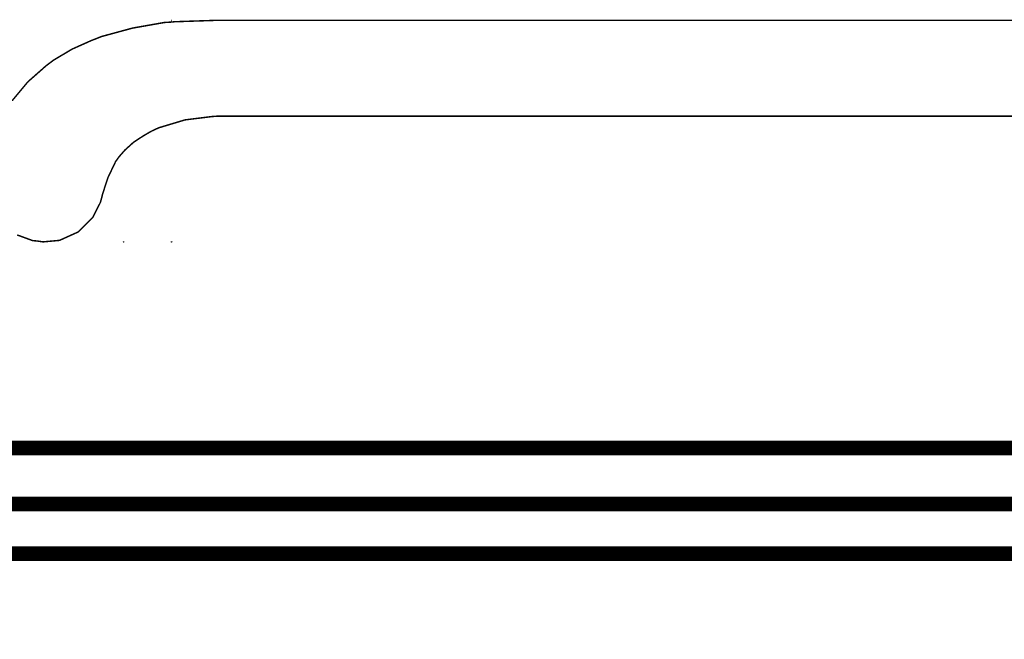
# Model space of a CAD drawing. Extents: x 0 to 445, y 0 to 346.
# Drawn here: x 55 to 60, y 267 to 271 of the extents above; entities that cross this region are included whole.
import ezdxf

# ---------------------------------------------------------------- set-up
doc = ezdxf.new("R2010")
doc.units = 0
doc.header["$MEASUREMENT"] = 0

msp = doc.modelspace()

# ---------------------------------------------------------------- linework, layer by layer
at = {"color": 0}
for points, const_width in [([(54.5226, 270.306), (54.6067, 270.407), (54.7054, 270.494), (54.7268, 270.51), (54.7456, 270.524), (54.8435, 270.582), (54.9464, 270.628), (54.9676, 270.636), (54.9997, 270.649), (55.1654, 270.694), (55.3354, 270.724), (55.3697, 270.726), (55.3904, 270.728), (55.5978, 270.735), (55.6186, 270.735), (55.6232, 270.735), (55.6611, 270.735), (55.6738, 270.735), (55.6954, 270.735), (55.7444, 270.735), (55.7607, 270.735), (55.7867, 270.735), (55.8449, 270.735), (55.8643, 270.735)], 0.00787), ([(55.8643, 270.735), (56.1611, 270.735), (57.0515, 270.735), (58.316, 270.735), (59.6524, 270.735), (61.0554, 270.735), (62.5201, 270.735), (64.0413, 270.735), (65.6136, 270.735), (67.2321, 270.735), (68.8915, 270.735), (70.5868, 270.735), (72.3125, 270.735), (74.0637, 270.735), (75.8353, 270.735), (77.6221, 270.735), (79.4186, 270.735), (81.22, 270.735), (83.021, 270.735), (84.8165, 270.735), (86.6013, 270.735), (88.3701, 270.735), (90.1181, 270.735)], 0.00787), ([(55.8446, 270.224), (55.8193, 270.224), (55.7519, 270.224), (55.7435, 270.224), (55.7331, 270.224), (55.629, 270.224), (55.6186, 270.224), (55.5896, 270.222), (55.4453, 270.204), (55.3058, 270.162), (55.2792, 270.15), (55.2649, 270.143), (55.2235, 270.119), (55.1714, 270.085), (55.1249, 270.043), (55.0944, 270.008), (55.0856, 269.996), (55.0749, 269.981), (55.0344, 269.896), (55.0062, 269.81), (55.0018, 269.792)], 0.00787), ([(90.0593, 270.224), (88.3089, 270.224), (86.5379, 270.224), (84.7512, 270.224), (82.9542, 270.224), (81.1521, 270.224), (79.3497, 270.224), (77.5528, 270.224), (75.7661, 270.224), (73.995, 270.224), (72.2447, 270.224), (70.5203, 270.224), (68.8271, 270.224), (67.1701, 270.224), (65.5547, 270.224), (63.986, 270.224), (62.4692, 270.224), (61.0093, 270.224), (59.6118, 270.224), (58.2817, 270.224), (57.0243, 270.224), (56.1394, 270.224), (55.8446, 270.224)], 0.00787), ([(55.0018, 269.792), (54.9942, 269.764), (54.9529, 269.683), (54.8756, 269.606), (54.776, 269.561), (54.6882, 269.553), (54.66, 269.557)], 0.00787), ([(54.66, 269.557), (54.6317, 269.56), (54.5497, 269.59)], 0.00787), ([(166.721, 268.453), (53.4983, 268.453)], 0.0787), ([(166.424, 268.154), (53.7958, 268.154)], 0.0787), ([(166.157, 267.888), (54.0631, 267.888)], 0.0787)]:
    msp.add_lwpolyline(points, dxfattribs=dict(at, const_width=const_width))
at = {"color": 0, "const_width": 0.00787}
for points in [[(55.3733, 270.735), (55.3733, 270.735), (55.3731, 270.735), (55.3729, 270.735), (55.3728, 270.735), (55.3725, 270.735), (55.3725, 270.735), (55.3725, 270.735), (55.3728, 270.735), (55.3729, 270.735), (55.3731, 270.735), (55.3733, 270.735), (55.3733, 270.735)], [(55.1188, 269.554), (55.1188, 269.554), (55.1185, 269.554), (55.1183, 269.554), (55.1183, 269.554), (55.1181, 269.554), (55.1181, 269.554), (55.1181, 269.554), (55.1183, 269.553), (55.1183, 269.553), (55.1185, 269.553), (55.1188, 269.554), (55.1188, 269.554)], [(55.3733, 269.554), (55.3733, 269.554), (55.3731, 269.554), (55.3729, 269.554), (55.3728, 269.554), (55.3725, 269.554), (55.3725, 269.554), (55.3725, 269.554), (55.3728, 269.553), (55.3729, 269.553), (55.3731, 269.553), (55.3733, 269.554), (55.3733, 269.554)], [(53.4983, 268.453), (166.721, 268.453), (166.721, 155.229), (53.4983, 155.229), (53.4983, 268.453)]]:
    msp.add_lwpolyline(points, close=True, dxfattribs=at)
at = {"color": 0}
for points in [[(55.3733, 270.735), (55.3733, 270.735), (55.3731, 270.735), (55.3729, 270.735), (55.3728, 270.735), (55.3725, 270.735), (55.3725, 270.735), (55.3725, 270.735), (55.3728, 270.735), (55.3729, 270.735), (55.3731, 270.735), (55.3733, 270.735), (55.3733, 270.735)], [(55.1188, 269.554), (55.1188, 269.554), (55.1185, 269.554), (55.1183, 269.554), (55.1183, 269.554), (55.1181, 269.554), (55.1181, 269.554), (55.1181, 269.554), (55.1183, 269.553), (55.1183, 269.553), (55.1185, 269.553), (55.1188, 269.554), (55.1188, 269.554)], [(55.3733, 269.554), (55.3733, 269.554), (55.3731, 269.554), (55.3729, 269.554), (55.3728, 269.554), (55.3725, 269.554), (55.3725, 269.554), (55.3725, 269.554), (55.3728, 269.553), (55.3729, 269.553), (55.3731, 269.553), (55.3733, 269.554), (55.3733, 269.554)]]:
    msp.add_lwpolyline(points, close=True, dxfattribs=at)
at = {"color": 255}
msp.add_lwpolyline([(53.4983, 268.453), (166.721, 268.453), (166.721, 155.229), (53.4983, 155.229), (53.4983, 268.453)], close=True, dxfattribs=at)

doc.saveas('drawing.dxf')
